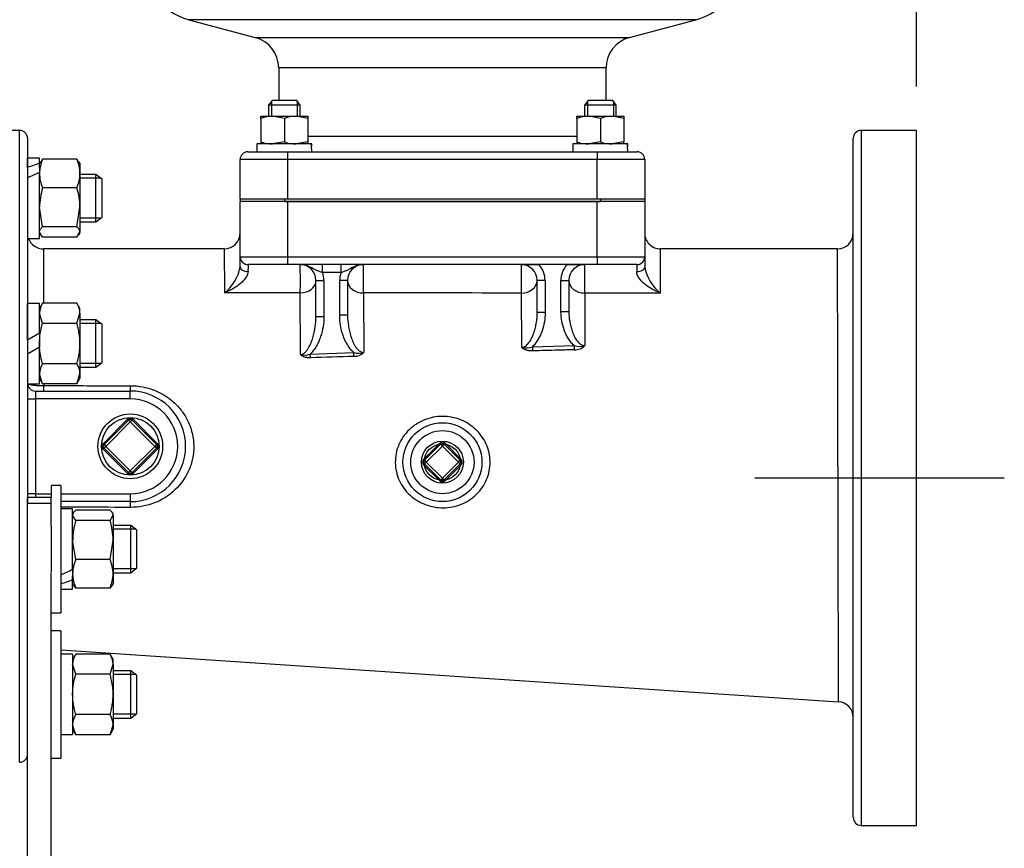
# Model space of a CAD drawing. Units: inches. Extents: x 0 to 17, y 0 to 11.
# Drawn here: x 6.5 to 7.9, y 6.5 to 7.7 of the extents above; entities that cross this region are included whole.
import ezdxf
from ezdxf.enums import TextEntityAlignment as Align
from ezdxf.lldxf.tags import DXFTag

# ---------------------------------------------------------------- set-up
doc = ezdxf.new("R2010")
doc.units = ezdxf.units.IN
doc.header["$MEASUREMENT"] = 0
for name, color, linetype in [('34265070_1', 7, 'Continuous'), ('38343020', 7, 'Continuous'), ('38642409_1', 7, 'Continuous'), ('38687053', 7, 'Continuous'), ('C0809_15991', 7, 'Continuous'), ('C1212_15991', 7, 'Continuous'), ('C1213_15991', 7, 'Continuous'), ('D08_15991', 7, 'Continuous'), ('D12_15991', 7, 'Continuous'), ('Default', 7, 'Continuous'), ('J08_15991', 7, 'Continuous'), ('J12_15991', 7, 'Continuous'), ('K12_15991', 7, 'Continuous'), ('P06_15079', 7, 'Continuous'), ('P12_15079', 7, 'Continuous')]:
    doc.layers.add(name, color=color, linetype=linetype)
doc.styles.add('SEACAD_Arial', font='arial.ttf')
tags = doc.linetypes.add('CENTER2', pattern=[1.125, 0.75, -0.125, 0.125, -0.125]).pattern_tags.tags
tags[10:11] = [DXFTag(74, 4), DXFTag(75, 0), DXFTag(340, '0'), DXFTag(46, 0.0), DXFTag(50, 0.0), DXFTag(44, 0.0), DXFTag(45, 0.0)]
tags[8:9] = [DXFTag(74, 4), DXFTag(75, 0), DXFTag(340, '0'), DXFTag(46, 0.0), DXFTag(50, 0.0), DXFTag(44, 0.0), DXFTag(45, 0.0)]
tags[6:7] = [DXFTag(74, 4), DXFTag(75, 0), DXFTag(340, '0'), DXFTag(46, 0.0), DXFTag(50, 0.0), DXFTag(44, 0.0), DXFTag(45, 0.0)]
tags[4:5] = [DXFTag(74, 4), DXFTag(75, 0), DXFTag(340, '0'), DXFTag(46, 0.0), DXFTag(50, 0.0), DXFTag(44, 0.0), DXFTag(45, 0.0)]
doc.dimstyles.new('Outline', dxfattribs={"dimtxt": 0.125, "dimasz": 0.25, "dimexe": 0.0625, "dimexo": 0.0625, "dimgap": 0.0625, "dimtad": 0, "dimtih": 1, "dimtoh": 1, "dimlfac": 11.111111, "dimzin": 4, "dimdsep": 46, "dimtxsty": 'SEACAD_Arial', "dimblk1": '_SE_FILLED', "dimblk2": '_SE_FILLED', "dimsah": 1, "dimcen": 0.0625, "dimadec": 0, "dimazin": 0, "dimtfac": 1, "dimtofl": 0, "dimtmove": 0, "dimatfit": 3, "dimfxl": 0, "dimtolj": 1, "dimtzin": 4, "dimarcsym": 0})

# ---------------------------------------------------------------- blocks, each defined once
blk = doc.blocks.new('SEANNOT_GROUP14')
at = {"layer": 'Default', "color": 7, "linetype": 'CENTER2'}
blk.add_line((7.523, 7.0258), (7.8783, 7.0258), dxfattribs=at)
blk = doc.blocks.new('SE')
at = {"layer": '34265070_1', "color": 7, "linetype": 'Continuous'}
for p, q in [((6.5214, 6.9978), (6.4877, 6.9978)), ((6.4877, 6.9894), (6.4877, 6.9978)), ((6.5214, 6.9894), (6.5214, 6.9978)), ((6.5214, 6.9894), (6.4877, 6.9894)), ((6.4877, 6.4656), (6.4877, 6.9894)), ((6.5214, 6.9586), (6.5214, 6.9894)), ((6.5214, 6.4656), (6.5214, 6.8903))]:
    blk.add_line(p, q, dxfattribs=at)
at = {"layer": '38343020', "color": 7, "linetype": 'Continuous'}
for p, q in [((7.4391, 7.6785), (6.7175, 7.6785)), ((6.7175, 7.6785), (6.8119, 7.6533)), ((7.3448, 7.6533), (7.4391, 7.6785)), ((6.8119, 7.6533), (7.3448, 7.6533)), ((7.3114, 7.6098), (6.8452, 7.6098)), ((6.8452, 7.6098), (6.8452, 7.5634)), ((7.3114, 7.5634), (7.3114, 7.6098)), ((6.8868, 7.5128), (7.2699, 7.5128)), ((6.8011, 7.4903), (6.8578, 7.4903)), ((6.8578, 7.4903), (7.2988, 7.4903)), ((6.8578, 7.4903), (6.8578, 7.4795)), ((7.2988, 7.4903), (7.3555, 7.4903)), ((7.2988, 7.4903), (7.2988, 7.4795)), ((6.7903, 7.4228), (6.7903, 7.4795)), ((6.8578, 7.4795), (6.7903, 7.4795)), ((6.8578, 7.4795), (6.8578, 7.4228)), ((7.2988, 7.4795), (6.8578, 7.4795)), ((7.2988, 7.4228), (7.2988, 7.4795)), ((7.3663, 7.4795), (7.2988, 7.4795)), ((7.3663, 7.4795), (7.3663, 7.4228)), ((6.8578, 7.4228), (6.8533, 7.4228)), ((7.2988, 7.4228), (6.8578, 7.4228)), ((7.3033, 7.4228), (7.2988, 7.4228))]:
    blk.add_line(p, q, dxfattribs=at)
for centre, radius, start, end in [((6.7408, 7.7655), 0.09, 180, 255), ((7.4158, 7.7655), 0.09, 285, 0), ((6.8002, 7.6098), 0.045, 0, 75), ((7.3564, 7.6098), 0.045, 105, 180), ((6.8011, 7.4795), 0.0108, 90, 180), ((7.3555, 7.4795), 0.0108, 0, 90)]:
    blk.add_arc(centre, radius, start, end, dxfattribs=at)
at = {"layer": '38642409_1', "color": 7, "linetype": 'Continuous'}
for p, q in [((6.4764, 7.5208), (6.4033, 7.5208)), ((6.4764, 6.6208), (6.4764, 7.5208)), ((7.6746, 7.5208), (7.6746, 6.5308)), ((7.7533, 7.5208), (7.6746, 7.5208)), ((7.7533, 6.5308), (7.7533, 7.5208)), ((6.4877, 7.5096), (6.4877, 6.9894)), ((7.6633, 6.5421), (7.6633, 7.5096)), ((6.7903, 7.3408), (6.7903, 7.4196)), ((6.8533, 7.4196), (6.8578, 7.4196)), ((6.8578, 7.4196), (7.2988, 7.4196)), ((6.8578, 7.4196), (6.8578, 7.3408)), ((7.2988, 7.4196), (7.3033, 7.4196)), ((7.2988, 7.3408), (7.2988, 7.4196)), ((7.3663, 7.4196), (7.3663, 7.3408)), ((6.7678, 7.3521), (6.5102, 7.3521)), ((6.7678, 7.3521), (6.768, 7.2894)), ((7.389, 7.2891), (7.3888, 7.3521)), ((7.6408, 7.3521), (7.3888, 7.3521)), ((6.7903, 7.3408), (6.8578, 7.3408)), ((6.7903, 7.3263), (6.7903, 7.3408)), ((6.8578, 7.3408), (7.2988, 7.3408)), ((6.8578, 7.3408), (6.8578, 7.3296)), ((7.2988, 7.3408), (7.3663, 7.3408)), ((7.2988, 7.3408), (7.2988, 7.3296)), ((7.3663, 7.3408), (7.3663, 7.3261)), ((6.8578, 7.3296), (6.8016, 7.3296)), ((7.2988, 7.3296), (6.8578, 7.3296)), ((6.9076, 7.3183), (6.9076, 7.3296)), ((6.934, 7.3183), (6.9076, 7.3183)), ((6.934, 7.3183), (6.934, 7.3296)), ((7.1908, 7.3296), (7.216, 7.3296)), ((7.2557, 7.3296), (7.2808, 7.3296)), ((7.3551, 7.3296), (7.2988, 7.3296)), ((6.8983, 7.2557), (6.8983, 7.3071)), ((6.8983, 7.3071), (6.9096, 7.3071)), ((6.9096, 7.3071), (6.9096, 7.2557)), ((6.9321, 7.2575), (6.9321, 7.3071)), ((6.9433, 7.3071), (6.9321, 7.3071)), ((6.9433, 7.3071), (6.9433, 7.2575)), ((7.2133, 7.2616), (7.2133, 7.3071)), ((7.2246, 7.3071), (7.2133, 7.3071)), ((7.2246, 7.3071), (7.2246, 7.2616)), ((7.2471, 7.2631), (7.2471, 7.3071)), ((7.2471, 7.3071), (7.2583, 7.3071)), ((7.2583, 7.3071), (7.2583, 7.2631)), ((6.876, 7.2893), (6.768, 7.2894)), ((6.8762, 7.2015), (6.876, 7.2893)), ((6.966, 7.2893), (6.9662, 7.2047)), ((7.1912, 7.2118), (7.191, 7.2892)), ((7.281, 7.2891), (7.2812, 7.2144)), ((7.2471, 7.2631), (7.2583, 7.2631)), ((6.8983, 7.2557), (6.9096, 7.2557)), ((6.9433, 7.2575), (6.9321, 7.2575)), ((7.2246, 7.2616), (7.2133, 7.2616)), ((7.2065, 7.2127), (7.2658, 7.2144)), ((7.2065, 7.2127), (7.2067, 7.2067)), ((7.2658, 7.2144), (7.266, 7.2084)), ((6.8901, 7.2023), (6.9522, 7.2045)), ((6.8903, 7.1969), (6.8901, 7.2023)), ((6.9524, 7.199), (6.9522, 7.2045)), ((6.4989, 7.1496), (6.6339, 7.1496)), ((6.4989, 7.1496), (6.4989, 7.1383)), ((6.6339, 7.1383), (6.6339, 7.1496)), ((6.4877, 7.1383), (6.4989, 7.1383)), ((6.6339, 7.1383), (6.4989, 7.1383)), ((6.4989, 7.1383), (6.4989, 7.0033)), ((6.4989, 7.0033), (6.4877, 7.0033)), ((6.4989, 7.0033), (6.5214, 7.0033)), ((6.4989, 7.0033), (6.4989, 6.9978)), ((6.5349, 7.0033), (6.6339, 7.0033)), ((6.6339, 7.0033), (6.6339, 6.9921)), ((6.6339, 6.9921), (6.5349, 6.9921)), ((6.5349, 6.7808), (7.6423, 6.707)), ((7.6746, 6.5308), (7.7533, 6.5308))]:
    blk.add_line(p, q, dxfattribs=at)
for radius in [0.0562, 0.045]:
    blk.add_circle((7.0783, 7.0483), radius, dxfattribs=at)
for centre, radius, start, end in [((6.4764, 7.5096), 0.0112, 0, 90), ((7.6746, 7.5096), 0.0113, 90, 180), ((6.7678, 7.3746), 0.0225, 270.3188, 359.9987), ((7.3888, 7.3746), 0.0225, 180.0089, 270.4054), ((7.6408, 7.3746), 0.0225, 270.4954, 359.6221), ((6.5102, 7.3746), 0.0225, 199.6363, 270.445), ((6.8016, 7.3408), 0.0112, 180, 270), ((7.3551, 7.3408), 0.0112, 270, 0), ((6.7296, 7.3378), 0.0618, 308.3733, 349.2813), ((7.0925, 7.3215), 0.291, 178.4177, 180.3229), ((6.8758, 7.3071), 0.0225, 0, 90), ((6.8758, 7.3071), 0.0337, 0, 19.4712), ((6.9658, 7.3071), 0.0338, 160.5288, 180), ((6.9658, 7.3071), 0.0225, 90, 180), ((7.1908, 7.3071), 0.0225, 0, 90), ((7.1908, 7.3071), 0.0337, 0, 41.8103), ((7.2808, 7.3071), 0.0338, 138.1897, 180), ((7.2808, 7.3071), 0.0225, 90, 180), ((7.6607, 7.3215), 0.3057, 178.4767, 180.3125), ((7.428, 7.3384), 0.0629, 191.2588, 231.6267), ((7.1975, 7.2366), 0.0256, 255.7726, 290.6685), ((7.2735, 7.239), 0.0258, 252.6403, 287.3321), ((7.2668, 7.2285), 0.0201, 267.6781, 315.6101), ((6.8819, 7.2236), 0.0228, 255.4126, 290.9642), ((8.3928, -36.4979), 43.7206, 91.88801, 91.96945), ((6.9589, 7.2265), 0.023, 253.0725, 288.4022), ((6.9531, 7.2169), 0.0179, 267.8576, 316.9441), ((6.4989, 7.1608), 0.0112, 184.1727, 270), ((6.6339, 7.0708), 0.0788, 270, 90), ((6.6339, 7.0708), 0.0675, 270, 90), ((7.6408, 6.6845), 0.0225, 0.2653, 86.6594), ((6.4764, 6.6321), 0.0113, 270, 0), ((7.6746, 6.5421), 0.0112, 180, 270)]:
    blk.add_arc(centre, radius, start, end, dxfattribs=at)
for centre, major_axis, ratio, start_param, end_param in [((6.8016, 7.3263), (-0.0112, 0), 0.569952, 0, 1.561343), ((6.8758, 7.3071), (0, -0.0225), 0.011455, 0.662076, 3.141593), ((6.9658, 7.3071), (0, 0.0225), 0.011395, 3.800465, 6.283185), ((7.1908, 7.3071), (0, -0.0225), 0.01125, 0.651062, 3.141593), ((7.2808, 7.3071), (0, 0.0225), 0.011194, 3.789608, 6.283185), ((7.3551, 7.3261), (0.0112, 0), 0.564689, 4.703188, 6.283185), ((6.8758, 7.3071), (-0.0225, 0), 0.788737, 1.577838, 3.141593), ((6.9658, 7.3071), (-0.0225, 0), 0.790702, 0, 1.577773), ((7.1908, 7.3071), (-0.0225, 0), 0.795459, 1.577614, 3.141593), ((7.2808, 7.3071), (-0.0225, 0), 0.797302, 0, 1.577553), ((6.5105, 7.1608), (0, 0.0113), 0.024023, 3.141593, 4.390896), ((6.6339, 7.1608), (0, 0.0112), 0.023773, 3.141593, 4.380995), ((6.6339, 6.9808), (0, 0.0113), 0.04412, 4.989833, 6.283185)]:
    blk.add_ellipse(centre, major_axis=major_axis, ratio=ratio, start_param=start_param, end_param=end_param, dxfattribs=at)
for points, knots in [([(6.5102, 7.3521), (6.5102, 7.3521), (6.5102, 7.3521), (6.5102, 7.3519), (6.5102, 7.3502), (6.5102, 7.344), (6.5102, 7.3393), (6.5103, 7.3274), (6.5103, 7.3201), (6.5103, 7.307), (6.5103, 7.3023), (6.5104, 7.2924), (6.5104, 7.2872), (6.5104, 7.2795), (6.5104, 7.2773), (6.5104, 7.2751)], [0.7793435, 0.7793435, 0.7793435, 0.7793435, 0.78125, 0.78125, 0.8125, 0.8125, 0.84375, 0.84375, 0.875, 0.875, 0.890625, 0.890625, 0.90625, 0.90625, 0.9123127, 0.9123127, 0.9123127, 0.9123127]), ([(7.6423, 6.707), (7.6423, 6.707), (7.6423, 6.707), (7.6423, 6.7071), (7.6423, 6.7092), (7.6423, 6.7176), (7.6423, 6.7238), (7.6422, 6.736), (7.6422, 6.7405), (7.6422, 6.7505), (7.6422, 6.756), (7.6422, 6.7738), (7.6421, 6.7871), (7.6421, 6.817), (7.642, 6.8336), (7.6419, 6.8687), (7.6419, 6.8873), (7.6418, 6.9167), (7.6418, 6.9267), (7.6418, 6.947), (7.6417, 6.9572), (7.6417, 6.9778), (7.6417, 6.9882), (7.6416, 7.0092), (7.6416, 7.0198), (7.6415, 7.0517), (7.6415, 7.0726), (7.6414, 7.1035), (7.6414, 7.1137), (7.6413, 7.134), (7.6413, 7.144), (7.6412, 7.1732), (7.6412, 7.1917), (7.6411, 7.218), (7.6411, 7.2266), (7.6411, 7.243), (7.6411, 7.2507), (7.641, 7.273), (7.641, 7.2863), (7.6409, 7.3099), (7.6409, 7.3198), (7.6409, 7.3318), (7.6409, 7.3353), (7.6408, 7.3414), (7.6408, 7.344), (7.6408, 7.35), (7.6408, 7.352), (7.6408, 7.3521)], [0.2489603, 0.2489603, 0.2489603, 0.2489603, 0.25, 0.25, 0.28125, 0.28125, 0.3125, 0.3125, 0.328125, 0.328125, 0.34375, 0.34375, 0.375, 0.375, 0.40625, 0.40625, 0.4375, 0.4375, 0.453125, 0.453125, 0.46875, 0.46875, 0.484375, 0.484375, 0.5, 0.5, 0.53125, 0.53125, 0.546875, 0.546875, 0.5625, 0.5625, 0.59375, 0.59375, 0.609375, 0.609375, 0.625, 0.625, 0.65625, 0.65625, 0.6875, 0.6875, 0.703125, 0.703125, 0.71875, 0.71875, 0.7490078, 0.7490078, 0.7490078, 0.7490078]), ([(6.8015, 7.3199), (6.8015, 7.319), (6.8013, 7.3182), (6.8009, 7.3164), (6.8006, 7.3155), (6.7995, 7.3127), (6.7984, 7.311), (6.7965, 7.3085), (6.7959, 7.3078), (6.7945, 7.3062), (6.7938, 7.3055), (6.7915, 7.3033), (6.79, 7.302), (6.7868, 7.2995), (6.7852, 7.2984), (6.7818, 7.2962), (6.7801, 7.2952), (6.7767, 7.2933), (6.775, 7.2924), (6.7723, 7.2912), (6.7715, 7.2908), (6.7697, 7.2901), (6.7689, 7.2897), (6.768, 7.2894)], [0, 0, 0, 0, 0.0625, 0.0625, 0.125, 0.125, 0.25, 0.25, 0.3125, 0.3125, 0.375, 0.375, 0.5, 0.5, 0.625, 0.625, 0.75, 0.75, 0.875, 0.875, 0.9375, 0.9375, 1, 1, 1, 1]), ([(6.9076, 7.3183), (6.9062, 7.3187), (6.9048, 7.3192), (6.9021, 7.3203), (6.9008, 7.3208), (6.8982, 7.3221), (6.897, 7.3227), (6.8945, 7.324), (6.8933, 7.3247), (6.8896, 7.3265), (6.887, 7.3276), (6.883, 7.3288), (6.8816, 7.3291), (6.8794, 7.3294), (6.8787, 7.3295), (6.8776, 7.3295), (6.8771, 7.3296), (6.8765, 7.3296), (6.8762, 7.3296), (6.876, 7.3296), (6.8758, 7.3296)], [0, 0, 0, 0, 0.125, 0.125, 0.25, 0.25, 0.375, 0.375, 0.5, 0.5, 0.75, 0.75, 0.875, 0.875, 0.9375, 0.9375, 0.96875, 0.984375, 0.984375, 1, 1, 1, 1]), ([(6.9658, 7.3296), (6.9656, 7.3296), (6.9655, 7.3296), (6.9651, 7.3296), (6.9646, 7.3296), (6.964, 7.3295), (6.9629, 7.3295), (6.9622, 7.3294), (6.9601, 7.3291), (6.9587, 7.3288), (6.9546, 7.3276), (6.9521, 7.3265), (6.9483, 7.3247), (6.9471, 7.324), (6.9446, 7.3227), (6.9434, 7.3221), (6.9409, 7.3208), (6.9396, 7.3203), (6.9368, 7.3192), (6.9354, 7.3187), (6.934, 7.3183)], [0, 0, 0, 0, 0.015625, 0.015625, 0.03125, 0.0625, 0.0625, 0.125, 0.125, 0.25, 0.25, 0.5, 0.5, 0.625, 0.625, 0.75, 0.75, 0.875, 0.875, 1, 1, 1, 1]), ([(7.389, 7.2891), (7.3881, 7.2894), (7.3872, 7.2898), (7.3854, 7.2905), (7.3846, 7.2909), (7.3819, 7.2921), (7.3802, 7.293), (7.3767, 7.2948), (7.375, 7.2958), (7.3716, 7.298), (7.3699, 7.2991), (7.3667, 7.3016), (7.3651, 7.3029), (7.3628, 7.3051), (7.3621, 7.3059), (7.3607, 7.3074), (7.36, 7.3082), (7.3588, 7.3099), (7.3582, 7.3107), (7.3571, 7.3125), (7.3566, 7.3134), (7.3558, 7.3152), (7.3555, 7.3162), (7.3551, 7.318), (7.355, 7.3189), (7.355, 7.3198)], [0, 0, 0, 0, 0.0625, 0.0625, 0.125, 0.125, 0.25, 0.25, 0.375, 0.375, 0.5, 0.5, 0.625, 0.625, 0.6875, 0.6875, 0.75, 0.75, 0.8125, 0.8125, 0.875, 0.875, 0.9375, 0.9375, 1, 1, 1, 1]), ([(7.2658, 7.2144), (7.2641, 7.2159), (7.2625, 7.2175), (7.2597, 7.221), (7.2585, 7.2228), (7.2561, 7.2266), (7.2551, 7.2286), (7.2532, 7.2327), (7.2523, 7.2347), (7.2501, 7.241), (7.249, 7.2453), (7.2478, 7.2519), (7.2476, 7.2542), (7.2472, 7.2586), (7.2471, 7.2609), (7.2471, 7.2631)], [0, 0, 0, 0, 0.125, 0.125, 0.25, 0.25, 0.375, 0.375, 0.5, 0.5, 0.75, 0.75, 0.875, 0.875, 1, 1, 1, 1]), ([(7.2583, 7.2631), (7.2583, 7.2583), (7.2587, 7.2536), (7.2599, 7.2465), (7.2604, 7.2441), (7.2615, 7.2395), (7.2622, 7.2372), (7.2638, 7.2327), (7.2647, 7.2304), (7.2662, 7.2272), (7.2668, 7.2261), (7.268, 7.224), (7.2686, 7.223), (7.27, 7.221), (7.2708, 7.2201), (7.2725, 7.2183), (7.2733, 7.2175), (7.2753, 7.216), (7.2764, 7.2154), (7.2781, 7.2148), (7.2787, 7.2146), (7.2799, 7.2144), (7.2805, 7.2144), (7.2812, 7.2144)], [0, 0, 0, 0, 0.25, 0.25, 0.375, 0.375, 0.5, 0.5, 0.625, 0.625, 0.6875, 0.6875, 0.75, 0.75, 0.8125, 0.8125, 0.875, 0.875, 0.9375, 0.9375, 0.96875, 0.96875, 1, 1, 1, 1]), ([(6.8762, 7.2015), (6.8769, 7.2015), (6.8775, 7.2016), (6.8788, 7.202), (6.8794, 7.2023), (6.8811, 7.2032), (6.8822, 7.204), (6.8841, 7.2059), (6.8849, 7.2069), (6.8865, 7.2089), (6.8872, 7.21), (6.8891, 7.2134), (6.8903, 7.2157), (6.8922, 7.2205), (6.8931, 7.2229), (6.8946, 7.2278), (6.8952, 7.2303), (6.8963, 7.2353), (6.8968, 7.2379), (6.8979, 7.2455), (6.8983, 7.2506), (6.8983, 7.2557)], [0, 0, 0, 0, 0.03125, 0.03125, 0.0625, 0.0625, 0.125, 0.125, 0.1875, 0.1875, 0.25, 0.25, 0.375, 0.375, 0.5, 0.5, 0.625, 0.625, 0.75, 0.75, 1, 1, 1, 1]), ([(6.9096, 7.2557), (6.9096, 7.2509), (6.9092, 7.246), (6.9076, 7.2365), (6.9065, 7.2318), (6.9041, 7.2249), (6.9033, 7.2226), (6.9013, 7.2181), (6.9002, 7.216), (6.8984, 7.2128), (6.8978, 7.2117), (6.8965, 7.2097), (6.8957, 7.2087), (6.8935, 7.2058), (6.8919, 7.2039), (6.8901, 7.2023)], [0, 0, 0, 0, 0.25, 0.25, 0.5, 0.5, 0.625, 0.625, 0.75, 0.75, 0.8125, 0.8125, 0.875, 0.875, 1, 1, 1, 1]), ([(6.9522, 7.2045), (6.9503, 7.2061), (6.9487, 7.2078), (6.9456, 7.2116), (6.9443, 7.2136), (6.9418, 7.2178), (6.9406, 7.2199), (6.9386, 7.2244), (6.9377, 7.2266), (6.9361, 7.2312), (6.9354, 7.2335), (6.9342, 7.2382), (6.9337, 7.2405), (6.9325, 7.2478), (6.9321, 7.2526), (6.9321, 7.2575)], [0, 0, 0, 0, 0.125, 0.125, 0.25, 0.25, 0.375, 0.375, 0.5, 0.5, 0.625, 0.625, 0.75, 0.75, 1, 1, 1, 1]), ([(6.9433, 7.2575), (6.9433, 7.2524), (6.9437, 7.2473), (6.9449, 7.2398), (6.9454, 7.2373), (6.9465, 7.2323), (6.9472, 7.2298), (6.9487, 7.225), (6.9496, 7.2226), (6.9511, 7.2191), (6.9517, 7.2179), (6.9528, 7.2157), (6.9535, 7.2145), (6.9548, 7.2123), (6.9556, 7.2113), (6.9572, 7.2093), (6.9581, 7.2083), (6.9596, 7.2071), (6.9601, 7.2067), (6.9612, 7.206), (6.9618, 7.2056), (6.963, 7.2051), (6.9636, 7.2049), (6.9649, 7.2047), (6.9655, 7.2046), (6.9662, 7.2047)], [0, 0, 0, 0, 0.25, 0.25, 0.375, 0.375, 0.5, 0.5, 0.625, 0.625, 0.6875, 0.6875, 0.75, 0.75, 0.8125, 0.8125, 0.875, 0.875, 0.90625, 0.90625, 0.9375, 0.9375, 0.96875, 0.96875, 1, 1, 1, 1]), ([(7.1912, 7.2118), (7.1924, 7.2118), (7.1936, 7.2122), (7.1959, 7.2132), (7.1969, 7.2139), (7.1988, 7.2154), (7.1996, 7.2163), (7.2012, 7.2182), (7.2019, 7.2191), (7.2033, 7.2212), (7.2039, 7.2222), (7.2051, 7.2243), (7.2056, 7.2254), (7.2071, 7.2287), (7.208, 7.2309), (7.2095, 7.2355), (7.2102, 7.2378), (7.2113, 7.2425), (7.2118, 7.2449), (7.2129, 7.252), (7.2133, 7.2567), (7.2133, 7.2616)], [0, 0, 0, 0, 0.0625, 0.0625, 0.125, 0.125, 0.1875, 0.1875, 0.25, 0.25, 0.3125, 0.3125, 0.375, 0.375, 0.5, 0.5, 0.625, 0.625, 0.75, 0.75, 1, 1, 1, 1]), ([(7.2246, 7.2616), (7.2246, 7.2571), (7.2242, 7.2527), (7.2227, 7.2439), (7.2217, 7.2396), (7.2195, 7.2333), (7.2187, 7.2312), (7.2168, 7.2271), (7.2158, 7.2252), (7.2136, 7.2213), (7.2124, 7.2194), (7.2096, 7.2159), (7.2081, 7.2142), (7.2065, 7.2127)], [0, 0, 0, 0, 0.25, 0.25, 0.5, 0.5, 0.625, 0.625, 0.75, 0.75, 0.875, 0.875, 1, 1, 1, 1]), ([(7.2067, 7.2067), (7.2052, 7.2067), (7.2038, 7.2067), (7.2016, 7.207), (7.2009, 7.2071), (7.1995, 7.2074), (7.1988, 7.2075), (7.1968, 7.2081), (7.1955, 7.2087), (7.1937, 7.2097), (7.1931, 7.21), (7.1923, 7.2107), (7.1921, 7.2109), (7.1916, 7.2113), (7.1914, 7.2116), (7.1912, 7.2118)], [0, 0, 0, 0, 0.25, 0.25, 0.375, 0.375, 0.5, 0.5, 0.75, 0.75, 0.875, 0.875, 0.9375, 0.9375, 1, 1, 1, 1]), ([(7.266, 7.2084), (7.2585, 7.2082), (7.251, 7.208), (7.2435, 7.2077), (7.2312, 7.2074), (7.2189, 7.2071), (7.2067, 7.2067)], [0, 0, 0, 0, 0.379328, 0.379328, 0.379328, 1, 1, 1, 1]), ([(6.8903, 7.1969), (6.889, 7.1968), (6.8877, 7.1969), (6.8858, 7.1971), (6.8851, 7.1972), (6.8838, 7.1974), (6.8832, 7.1976), (6.8814, 7.1981), (6.8802, 7.1986), (6.8785, 7.1995), (6.878, 7.1999), (6.8773, 7.2004), (6.8771, 7.2006), (6.8766, 7.201), (6.8764, 7.2013), (6.8762, 7.2015)], [0, 0, 0, 0, 0.25, 0.25, 0.375, 0.375, 0.5, 0.5, 0.75, 0.75, 0.875, 0.875, 0.9375, 0.9375, 1, 1, 1, 1]), ([(6.4877, 7.1608), (6.4877, 7.1606), (6.4878, 7.1604), (6.4883, 7.16), (6.4885, 7.1599), (6.4889, 7.1597), (6.4891, 7.1596), (6.49, 7.1593), (6.4907, 7.1591), (6.4924, 7.1587), (6.4933, 7.1585), (6.4955, 7.1582), (6.4966, 7.158), (6.4985, 7.1578), (6.4992, 7.1577), (6.5005, 7.1576), (6.5019, 7.1575), (6.5033, 7.1575), (6.5047, 7.1574), (6.5055, 7.1574), (6.5077, 7.1573), (6.5092, 7.1573), (6.5107, 7.1573)], [0, 0, 0, 0, 0.125, 0.125, 0.1875, 0.1875, 0.25, 0.25, 0.375, 0.375, 0.5, 0.5, 0.625, 0.625, 0.6875, 0.6875, 0.75, 0.8125, 0.8125, 0.875, 0.875, 1, 1, 1, 1]), ([(6.5107, 7.1573), (6.5182, 7.1573), (6.5257, 7.1573), (6.5332, 7.1573), (6.5632, 7.1572), (6.5932, 7.1572), (6.6232, 7.1572), (6.6268, 7.1572), (6.6305, 7.1572), (6.6342, 7.1572)], [0, 0, 0, 0, 0.182148, 0.182148, 0.182148, 0.910738, 0.910738, 0.910738, 1, 1, 1, 1]), ([(6.6342, 7.1572), (6.6401, 7.1572), (6.6459, 7.1566), (6.6572, 7.1545), (6.6628, 7.1528), (6.6736, 7.1486), (6.6787, 7.146), (6.6884, 7.1399), (6.693, 7.1363), (6.7013, 7.1285), (6.705, 7.1242), (6.7117, 7.1149), (6.7146, 7.1099), (6.7216, 7.0942), (6.7242, 7.0825), (6.7243, 7.0652), (6.7238, 7.0593), (6.7214, 7.0478), (6.7197, 7.0423), (6.7127, 7.0263), (6.7059, 7.0167), (6.6933, 7.0047), (6.6888, 7.0012), (6.6791, 6.9951), (6.6739, 6.9924), (6.6578, 6.9861), (6.6462, 6.9839), (6.6344, 6.9839)], [0, 0, 0, 0, 0.0625, 0.0625, 0.125, 0.125, 0.1875, 0.1875, 0.25, 0.25, 0.3125, 0.3125, 0.375, 0.375, 0.5, 0.5, 0.5625, 0.5625, 0.625, 0.625, 0.75, 0.75, 0.8125, 0.8125, 0.875, 0.875, 1, 1, 1, 1]), ([(7.0784, 7.1134), (7.0828, 7.1134), (7.0871, 7.113), (7.0956, 7.1115), (7.0998, 7.1103), (7.1079, 7.1071), (7.1117, 7.1052), (7.119, 7.1006), (7.1225, 7.0979), (7.1288, 7.092), (7.1316, 7.0888), (7.1367, 7.0818), (7.1389, 7.078), (7.1442, 7.0662), (7.1461, 7.0575), (7.1462, 7.0445), (7.1458, 7.0401), (7.1441, 7.0315), (7.1428, 7.0274), (7.1394, 7.0194), (7.1373, 7.0156), (7.1324, 7.0085), (7.1296, 7.0052), (7.1233, 6.9992), (7.1199, 6.9965), (7.1127, 6.9918), (7.1088, 6.9898), (7.1008, 6.9866), (7.0966, 6.9854), (7.0881, 6.9837), (7.0837, 6.9833), (7.0707, 6.9832), (7.0619, 6.9848), (7.0458, 6.991), (7.0382, 6.9957), (7.0287, 7.0045), (7.0258, 7.0078), (7.0207, 7.0148), (7.0186, 7.0186), (7.015, 7.0265), (7.0136, 7.0307), (7.0118, 7.0391), (7.0112, 7.0434), (7.0112, 7.0522), (7.0116, 7.0565), (7.0133, 7.065), (7.0146, 7.0692), (7.018, 7.0773), (7.0201, 7.081), (7.025, 7.0882), (7.0279, 7.0915), (7.0373, 7.1005), (7.0448, 7.1053), (7.0568, 7.1101), (7.0611, 7.1113), (7.0696, 7.113), (7.074, 7.1134), (7.0784, 7.1134)], [0, 0, 0, 0, 0.03125, 0.03125, 0.0625, 0.0625, 0.09375, 0.09375, 0.125, 0.125, 0.15625, 0.15625, 0.1875, 0.1875, 0.25, 0.25, 0.28125, 0.28125, 0.3125, 0.3125, 0.34375, 0.34375, 0.375, 0.375, 0.40625, 0.40625, 0.4375, 0.4375, 0.46875, 0.46875, 0.5, 0.5, 0.5625, 0.5625, 0.625, 0.625, 0.65625, 0.65625, 0.6875, 0.6875, 0.71875, 0.71875, 0.75, 0.75, 0.78125, 0.78125, 0.8125, 0.8125, 0.84375, 0.84375, 0.875, 0.875, 0.9375, 0.9375, 0.96875, 0.96875, 1, 1, 1, 1]), ([(6.6344, 6.9839), (6.6269, 6.9839), (6.6194, 6.9839), (6.6119, 6.9839), (6.5863, 6.984), (6.5606, 6.984), (6.5349, 6.9841)], [0, 0, 0, 0, 0.1823643, 0.1823643, 0.1823643, 0.8074206, 0.8074206, 0.8074206, 0.8074206])]:
    blk.add_open_spline(points, degree=3, knots=knots, dxfattribs=at)
for points in [[(7.191, 7.2892), (7.116, 7.2892), (7.041, 7.2893), (6.966, 7.2893)], [(7.389, 7.2891), (7.353, 7.2891), (7.317, 7.2891), (7.281, 7.2891)], [(6.5107, 7.1593), (6.5107, 7.1587), (6.5107, 7.158), (6.5107, 7.1573)]]:
    blk.add_open_spline(points, degree=3, dxfattribs=at)
at = {"layer": '38687053', "color": 7, "linetype": 'Continuous'}
for p, q in [((6.8533, 7.4228), (6.7903, 7.4228)), ((6.7903, 7.4228), (6.7903, 7.4196)), ((6.8533, 7.4196), (6.7903, 7.4196)), ((7.3033, 7.4228), (6.8533, 7.4228)), ((6.8533, 7.4228), (6.8533, 7.4196)), ((7.3033, 7.4196), (6.8533, 7.4196)), ((7.3663, 7.4228), (7.3033, 7.4228)), ((7.3033, 7.4228), (7.3033, 7.4196)), ((7.3663, 7.4196), (7.3033, 7.4196)), ((7.3663, 7.4228), (7.3663, 7.4196))]:
    blk.add_line(p, q, dxfattribs=at)
at = {"layer": 'C0809_15991', "color": 7, "linetype": 'Continuous'}
for p, q in [((6.8358, 7.5634), (6.8308, 7.557)), ((6.8758, 7.557), (6.8308, 7.557)), ((6.8308, 7.557), (6.8308, 7.5409)), ((6.8349, 7.5624), (6.8349, 7.5409)), ((6.8709, 7.5634), (6.8358, 7.5634)), ((6.8758, 7.557), (6.8709, 7.5634)), ((6.8717, 7.5624), (6.8717, 7.5409)), ((6.8758, 7.5409), (6.8758, 7.557)), ((7.2858, 7.5634), (7.2808, 7.557)), ((7.3258, 7.557), (7.2808, 7.557)), ((7.2808, 7.557), (7.2808, 7.5409)), ((7.2849, 7.5624), (7.2849, 7.5409)), ((7.3209, 7.5634), (7.2858, 7.5634)), ((7.3258, 7.557), (7.3209, 7.5634)), ((7.3217, 7.5624), (7.3217, 7.5409)), ((7.3258, 7.5409), (7.3258, 7.557))]:
    blk.add_line(p, q, dxfattribs=at)
at = {"layer": 'C1212_15991', "color": 7, "linetype": 'Continuous'}
for p, q in [((6.585, 7.458), (6.5623, 7.458)), ((6.592, 7.4526), (6.5623, 7.4526)), ((6.585, 7.3905), (6.585, 7.458)), ((6.5938, 7.4512), (6.585, 7.458)), ((6.5938, 7.3972), (6.5938, 7.4512)), ((6.592, 7.3958), (6.5623, 7.3958)), ((6.5623, 7.3905), (6.585, 7.3905)), ((6.585, 7.3905), (6.5938, 7.3972)), ((6.585, 7.251), (6.5623, 7.251)), ((6.585, 7.1835), (6.585, 7.251)), ((6.5938, 7.2442), (6.585, 7.251)), ((6.592, 7.2456), (6.5623, 7.2456)), ((6.5938, 7.1902), (6.5938, 7.2442)), ((6.592, 7.1888), (6.5623, 7.1888)), ((6.5623, 7.1835), (6.585, 7.1835)), ((6.585, 7.1835), (6.5938, 7.1902))]:
    blk.add_line(p, q, dxfattribs=at)
at = {"layer": 'C1213_15991', "color": 7, "linetype": 'Continuous'}
for p, q in [((6.6345, 6.9582), (6.6095, 6.9582)), ((6.6345, 6.8907), (6.6345, 6.9582)), ((6.6433, 6.9515), (6.6345, 6.9582)), ((6.6414, 6.9528), (6.6095, 6.9528)), ((6.6433, 6.8975), (6.6433, 6.9515)), ((6.6345, 6.8907), (6.6433, 6.8975)), ((6.6414, 6.8961), (6.6095, 6.8961)), ((6.6095, 6.8907), (6.6345, 6.8907)), ((6.6345, 6.7512), (6.6095, 6.7512)), ((6.6414, 6.7458), (6.6095, 6.7458)), ((6.6345, 6.6837), (6.6345, 6.7512)), ((6.6433, 6.7444), (6.6345, 6.7512)), ((6.6433, 6.6904), (6.6433, 6.7444)), ((6.6414, 6.6891), (6.6095, 6.6891)), ((6.6345, 6.6837), (6.6433, 6.6904)), ((6.6095, 6.6837), (6.6345, 6.6837))]:
    blk.add_line(p, q, dxfattribs=at)
at = {"layer": 'D08_15991', "color": 7, "linetype": 'Continuous'}
for p, q in [((6.8199, 7.5409), (6.8366, 7.5409)), ((6.8199, 7.538), (6.8199, 7.5409)), ((6.8199, 7.538), (6.8199, 7.5046)), ((6.8366, 7.5409), (6.87, 7.5409)), ((6.8533, 7.538), (6.8366, 7.5409)), ((6.8533, 7.538), (6.8533, 7.5046)), ((6.87, 7.5409), (6.8868, 7.5409)), ((6.8868, 7.538), (6.87, 7.5409)), ((6.8868, 7.5409), (6.8868, 7.538)), ((6.8868, 7.538), (6.8868, 7.5046)), ((7.2699, 7.5409), (7.2866, 7.5409)), ((7.2699, 7.538), (7.2699, 7.5409)), ((7.2699, 7.538), (7.2699, 7.5046)), ((7.2866, 7.5409), (7.32, 7.5409)), ((7.3033, 7.538), (7.2866, 7.5409)), ((7.3033, 7.538), (7.3033, 7.5046)), ((7.32, 7.5409), (7.3368, 7.5409)), ((7.3368, 7.538), (7.32, 7.5409)), ((7.3368, 7.5409), (7.3368, 7.538)), ((7.3368, 7.538), (7.3368, 7.5046)), ((6.8199, 7.5046), (6.8199, 7.5016)), ((6.8533, 7.5046), (6.8366, 7.5016)), ((6.8868, 7.5046), (6.87, 7.5016)), ((6.8868, 7.5016), (6.8868, 7.5046)), ((7.2699, 7.5046), (7.2699, 7.5016)), ((7.3033, 7.5046), (7.2866, 7.5016)), ((7.3368, 7.5046), (7.32, 7.5016)), ((7.3368, 7.5016), (7.3368, 7.5046))]:
    blk.add_line(p, q, dxfattribs=at)
for centre, start, end in [((6.8372, 7.4894), 90.6528, 109.6034), ((6.8706, 7.4894), 90.6528, 109.6034), ((7.2872, 7.4894), 90.6528, 109.6034), ((7.3206, 7.4894), 90.6528, 109.6034), ((6.8372, 7.5531), 250.3966, 269.3472), ((6.8706, 7.5531), 250.3966, 269.3472), ((7.2872, 7.5531), 250.3966, 269.3472), ((7.3206, 7.5531), 250.3966, 269.3472)]:
    blk.add_arc(centre, 0.0516, start, end, dxfattribs=at)
at = {"layer": 'D12_15991', "color": 7, "linetype": 'Continuous'}
for p, q in [((6.5059, 7.4762), (6.5046, 7.474)), ((6.5091, 7.4798), (6.5067, 7.4758)), ((6.5579, 7.4798), (6.5091, 7.4798)), ((6.5579, 7.4798), (6.5602, 7.4758)), ((6.5623, 7.474), (6.561, 7.4762)), ((6.5623, 7.474), (6.5623, 7.4594)), ((6.5046, 7.4682), (6.5046, 7.4611)), ((6.5623, 7.4594), (6.5623, 7.4113)), ((6.5579, 7.4391), (6.5091, 7.4391)), ((6.5091, 7.3836), (6.5046, 7.4113)), ((6.5579, 7.3836), (6.5623, 7.4113)), ((6.5623, 7.4113), (6.5623, 7.3761)), ((6.5091, 7.3687), (6.5046, 7.3761)), ((6.5046, 7.3744), (6.5059, 7.3722)), ((6.5579, 7.3836), (6.5091, 7.3836)), ((6.5579, 7.3687), (6.5623, 7.3761)), ((6.561, 7.3722), (6.5623, 7.3744)), ((6.5623, 7.3744), (6.5623, 7.3761)), ((6.5579, 7.3687), (6.5091, 7.3687)), ((6.5091, 7.2747), (6.5046, 7.267)), ((6.5579, 7.2747), (6.5091, 7.2747)), ((6.5623, 7.267), (6.5579, 7.2747)), ((6.5623, 7.2603), (6.5623, 7.267)), ((6.5091, 7.246), (6.5046, 7.2603)), ((6.5579, 7.246), (6.5623, 7.2603)), ((6.5623, 7.2603), (6.5623, 7.2172)), ((6.5579, 7.246), (6.5091, 7.246)), ((6.5046, 7.2319), (6.5046, 7.2172)), ((6.5046, 7.2172), (6.5046, 7.2123)), ((6.5623, 7.2172), (6.5623, 7.1741)), ((6.5579, 7.1885), (6.5091, 7.1885)), ((6.5091, 7.1597), (6.5046, 7.1741)), ((6.5046, 7.1674), (6.5091, 7.1597)), ((6.5579, 7.1597), (6.5623, 7.1741)), ((6.5579, 7.1597), (6.5623, 7.1674)), ((6.5623, 7.1741), (6.5623, 7.1674)), ((6.5579, 7.1597), (6.5091, 7.1597)), ((6.5531, 6.9764), (6.5518, 6.9742)), ((6.5563, 6.9651), (6.5518, 6.9726)), ((6.6051, 6.98), (6.5563, 6.98)), ((6.6051, 6.9651), (6.6095, 6.9726)), ((6.6095, 6.9742), (6.6083, 6.9764)), ((6.6095, 6.9726), (6.6095, 6.9742)), ((6.6095, 6.9726), (6.6095, 6.9373)), ((6.6051, 6.9651), (6.5563, 6.9651)), ((6.5563, 6.9096), (6.5518, 6.9373)), ((6.6051, 6.9096), (6.6095, 6.9373)), ((6.6095, 6.9373), (6.6095, 6.8892)), ((6.6051, 6.9096), (6.5563, 6.9096)), ((6.5518, 6.8957), (6.5518, 6.8892)), ((6.5518, 6.8892), (6.5518, 6.886)), ((6.6095, 6.8892), (6.6095, 6.8747)), ((6.5518, 6.8747), (6.5531, 6.8725)), ((6.6083, 6.8725), (6.6095, 6.8747)), ((6.6051, 6.8689), (6.5563, 6.8689)), ((6.5563, 6.7749), (6.5518, 6.7672)), ((6.6051, 6.7749), (6.5563, 6.7749)), ((6.6095, 6.7672), (6.6051, 6.7749)), ((6.5563, 6.7462), (6.5518, 6.7606)), ((6.6051, 6.7462), (6.6095, 6.7606)), ((6.6095, 6.7606), (6.6095, 6.7672)), ((6.6095, 6.7606), (6.6095, 6.7174)), ((6.6051, 6.7462), (6.5563, 6.7462)), ((6.6095, 6.7174), (6.6095, 6.6743)), ((6.6051, 6.6887), (6.5563, 6.6887)), ((6.5563, 6.66), (6.5518, 6.6743)), ((6.6051, 6.66), (6.6095, 6.6743)), ((6.6095, 6.6743), (6.6095, 6.6677)), ((6.5518, 6.6677), (6.5563, 6.66)), ((6.6051, 6.66), (6.5563, 6.66)), ((6.6051, 6.66), (6.6095, 6.6677))]:
    blk.add_line(p, q, dxfattribs=at)
for centre, radius, start, end in [((6.5588, 7.4582), 0.0542, 156.5936, 178.725), ((6.5081, 7.4582), 0.0542, 1.275, 23.4064), ((6.5571, 7.4603), 0.0525, 180.9035, 203.7779), ((6.5098, 7.4603), 0.0525, 336.2221, 359.0965), ((6.5993, 7.4104), 0.0946, 162.357, 179.4448), ((6.4677, 7.4104), 0.0946, 0.5552, 17.643), ((6.5327, 7.2595), 0.0281, 147.28, 178.3358), ((6.5342, 7.2595), 0.0281, 1.6642, 32.72), ((6.5327, 7.1733), 0.0281, 147.28, 178.3358), ((6.5342, 7.1733), 0.0281, 1.6642, 32.72), ((6.6465, 6.9364), 0.0946, 162.357, 179.4448), ((6.5149, 6.9364), 0.0946, 0.5552, 17.643), ((6.6043, 6.8884), 0.0525, 156.2221, 179.0965), ((6.557, 6.8884), 0.0525, 0.9035, 23.7779), ((6.606, 6.8905), 0.0542, 181.275, 203.4064), ((6.5553, 6.8905), 0.0542, 336.5936, 358.725), ((6.5799, 6.7598), 0.0281, 147.28, 178.3358), ((6.5814, 6.7598), 0.0281, 1.6642, 32.72), ((6.5799, 6.6735), 0.0281, 147.28, 178.3358), ((6.5814, 6.6735), 0.0281, 1.6642, 32.72)]:
    blk.add_arc(centre, radius, start, end, dxfattribs=at)
for points, knots in [([(6.5046, 7.3761), (6.5046, 7.3768), (6.5047, 7.3774), (6.5051, 7.3786), (6.5054, 7.3793), (6.5066, 7.3811), (6.5077, 7.3823), (6.5091, 7.3836)], [0, 0, 0, 0, 0.25, 0.25, 0.5, 0.5, 1, 1, 1, 1]), ([(6.5623, 7.3761), (6.5623, 7.3768), (6.5622, 7.3774), (6.5618, 7.3786), (6.5615, 7.3793), (6.5603, 7.3811), (6.5592, 7.3823), (6.5579, 7.3836)], [0, 0, 0, 0, 0.25, 0.25, 0.5, 0.5, 1, 1, 1, 1]), ([(6.5046, 7.2172), (6.5046, 7.2221), (6.505, 7.2269), (6.5062, 7.2341), (6.5067, 7.2365), (6.5078, 7.2413), (6.5084, 7.2436), (6.5091, 7.246)], [0, 0, 0, 0, 0.5, 0.5, 0.75, 0.75, 1, 1, 1, 1]), ([(6.5623, 7.2172), (6.5623, 7.2221), (6.5619, 7.2269), (6.5607, 7.2341), (6.5603, 7.2365), (6.5592, 7.2413), (6.5585, 7.2436), (6.5579, 7.246)], [0, 0, 0, 0, 0.5, 0.5, 0.75, 0.75, 1, 1, 1, 1]), ([(6.5091, 7.1885), (6.5077, 7.1931), (6.5066, 7.1978), (6.5054, 7.205), (6.5051, 7.2074), (6.5047, 7.2123), (6.5046, 7.2148), (6.5046, 7.2172)], [0, 0, 0, 0, 0.5, 0.5, 0.75, 0.75, 1, 1, 1, 1]), ([(6.5579, 7.1885), (6.5592, 7.1931), (6.5603, 7.1978), (6.5615, 7.205), (6.5618, 7.2074), (6.5622, 7.2123), (6.5623, 7.2148), (6.5623, 7.2172)], [0, 0, 0, 0, 0.5, 0.5, 0.75, 0.75, 1, 1, 1, 1]), ([(6.5518, 6.9726), (6.5518, 6.9732), (6.5519, 6.9738), (6.5523, 6.9751), (6.5526, 6.9757), (6.5538, 6.9776), (6.5549, 6.9788), (6.5563, 6.98)], [0, 0, 0, 0, 0.25, 0.25, 0.5, 0.5, 1, 1, 1, 1]), ([(6.6095, 6.9726), (6.6095, 6.9732), (6.6094, 6.9738), (6.609, 6.9751), (6.6087, 6.9757), (6.6075, 6.9776), (6.6064, 6.9788), (6.6051, 6.98)], [0, 0, 0, 0, 0.25, 0.25, 0.5, 0.5, 1, 1, 1, 1]), ([(6.5529, 6.8729), (6.5529, 6.8728), (6.553, 6.8727), (6.5538, 6.8714), (6.5549, 6.8701), (6.5563, 6.8689)], [0.4624535, 0.4624535, 0.4624535, 0.4624535, 0.5, 0.5, 1, 1, 1, 1]), ([(6.6085, 6.8729), (6.6084, 6.8728), (6.6084, 6.8727), (6.6075, 6.8714), (6.6064, 6.8701), (6.6051, 6.8689)], [0.4624535, 0.4624535, 0.4624535, 0.4624535, 0.5, 0.5, 1, 1, 1, 1]), ([(6.5518, 6.7174), (6.5518, 6.7199), (6.5519, 6.7223), (6.5523, 6.7272), (6.5526, 6.7296), (6.5538, 6.7368), (6.5549, 6.7415), (6.5563, 6.7462)], [0, 0, 0, 0, 0.25, 0.25, 0.5, 0.5, 1, 1, 1, 1]), ([(6.6095, 6.7174), (6.6095, 6.7199), (6.6094, 6.7223), (6.609, 6.7272), (6.6087, 6.7296), (6.6075, 6.7368), (6.6064, 6.7415), (6.6051, 6.7462)], [0, 0, 0, 0, 0.25, 0.25, 0.5, 0.5, 1, 1, 1, 1]), ([(6.5563, 6.6887), (6.5556, 6.691), (6.555, 6.6934), (6.5539, 6.6982), (6.5534, 6.7006), (6.5522, 6.7078), (6.5518, 6.7126), (6.5518, 6.7174)], [0, 0, 0, 0, 0.25, 0.25, 0.5, 0.5, 1, 1, 1, 1]), ([(6.6051, 6.6887), (6.6057, 6.691), (6.6064, 6.6934), (6.6075, 6.6982), (6.6079, 6.7006), (6.6091, 6.7078), (6.6095, 6.7126), (6.6095, 6.7174)], [0, 0, 0, 0, 0.25, 0.25, 0.5, 0.5, 1, 1, 1, 1])]:
    blk.add_open_spline(points, degree=3, knots=knots, dxfattribs=at)
at = {"layer": 'J08_15991', "color": 7, "linetype": 'Continuous'}
for p, q in [((6.8914, 7.5016), (6.814, 7.5016)), ((6.814, 7.5016), (6.814, 7.4903)), ((6.8925, 7.5016), (6.8914, 7.5016)), ((7.3414, 7.5016), (7.264, 7.5016)), ((7.264, 7.5016), (7.264, 7.4903)), ((7.3425, 7.5016), (7.3414, 7.5016))]:
    blk.add_line(p, q, dxfattribs=at)
for centre, major_axis, start_param, end_param in [((6.8533, 7.4847), (0, 0.068), 4.795151, 4.963007), ((6.8533, 7.5072), (0, -0.068), 1.404699, 1.488034), ((7.3033, 7.4847), (0, 0.068), 4.795151, 4.963007), ((7.3033, 7.5072), (0, -0.068), 1.404699, 1.488034)]:
    blk.add_ellipse(centre, major_axis=major_axis, ratio=0.57735, start_param=start_param, end_param=end_param, dxfattribs=at)
at = {"layer": 'J12_15991', "color": 7, "linetype": 'Continuous'}
for p, q in [((6.4877, 7.468), (6.4877, 7.4814)), ((6.5046, 7.4814), (6.4877, 7.4814)), ((6.5046, 7.4737), (6.5046, 7.4814)), ((6.5046, 7.4682), (6.5046, 7.4737)), ((6.5046, 7.367), (6.5046, 7.4611)), ((6.4877, 7.367), (6.5046, 7.367)), ((6.4877, 7.2221), (6.4877, 7.2744)), ((6.5046, 7.2744), (6.4877, 7.2744)), ((6.5046, 7.2319), (6.5046, 7.2744)), ((6.5046, 7.2319), (6.4877, 7.2221)), ((6.4877, 7.2026), (6.5046, 7.2123)), ((6.5046, 7.16), (6.5046, 7.2123)), ((6.4877, 7.16), (6.5046, 7.16)), ((6.5518, 6.9816), (6.5349, 6.9816)), ((6.5518, 6.8957), (6.5518, 6.9816)), ((6.5518, 6.8807), (6.5518, 6.886)), ((6.5518, 6.8673), (6.5518, 6.8807)), ((6.5349, 6.8673), (6.5518, 6.8673)), ((6.5518, 6.7746), (6.5349, 6.7746)), ((6.5518, 6.7746), (6.5518, 6.6603)), ((6.5349, 6.6603), (6.5518, 6.6603))]:
    blk.add_line(p, q, dxfattribs=at)
for centre, major_axis, start_param, end_param in [((6.4792, 7.4242), (0.0978, 0.0464), 1.150836, 1.324418), ((6.5131, 7.4242), (-0.0978, -0.0464), 4.637017, 4.810599), ((6.5264, 6.9245), (0.0978, 0.0464), 4.637017, 4.810599), ((6.5603, 6.9245), (-0.0978, -0.0464), 1.150836, 1.324418)]:
    blk.add_ellipse(centre, major_axis=major_axis, ratio=0.341999, start_param=start_param, end_param=end_param, dxfattribs=at)
at = {"layer": 'K12_15991', "color": 7, "linetype": 'Continuous'}
for p, q in [((6.5214, 7.0152), (6.5214, 6.9978)), ((6.5349, 7.0152), (6.5214, 7.0152)), ((6.5349, 7.0152), (6.5349, 6.8338)), ((6.5214, 6.9579), (6.5214, 6.891)), ((6.5214, 6.8338), (6.5349, 6.8338)), ((6.5349, 6.8081), (6.5214, 6.8081)), ((6.5349, 6.8081), (6.5349, 6.6267)), ((6.5214, 6.6267), (6.5349, 6.6267))]:
    blk.add_line(p, q, dxfattribs=at)
at = {"layer": 'P06_15079', "color": 7, "linetype": 'Continuous'}
for p, q in [((7.0516, 7.0521), (7.0745, 7.0751)), ((7.0529, 7.0509), (7.0758, 7.0738)), ((7.0783, 7.0712), (7.0554, 7.0483)), ((7.0745, 7.0751), (7.0758, 7.0738)), ((7.0758, 7.0738), (7.0783, 7.0712)), ((7.0783, 7.0712), (7.0809, 7.0738)), ((7.1012, 7.0483), (7.0783, 7.0712)), ((7.0821, 7.0751), (7.0809, 7.0738)), ((7.0809, 7.0738), (7.1038, 7.0509)), ((7.0821, 7.0751), (7.1051, 7.0522)), ((7.0516, 7.0521), (7.0529, 7.0509)), ((7.1038, 7.0509), (7.1051, 7.0522)), ((7.0516, 7.0445), (7.0529, 7.0458)), ((7.0745, 7.0216), (7.0516, 7.0445)), ((7.0529, 7.0509), (7.0554, 7.0483)), ((7.0529, 7.0458), (7.0554, 7.0483)), ((7.0758, 7.0229), (7.0529, 7.0458)), ((7.0554, 7.0483), (7.0783, 7.0254)), ((7.0783, 7.0254), (7.1012, 7.0483)), ((7.1038, 7.0458), (7.0809, 7.0229)), ((7.1051, 7.0445), (7.0821, 7.0216)), ((7.1012, 7.0483), (7.1038, 7.0509)), ((7.1012, 7.0483), (7.1038, 7.0458)), ((7.1038, 7.0458), (7.1051, 7.0445)), ((7.0758, 7.0229), (7.0783, 7.0254)), ((7.0783, 7.0254), (7.0809, 7.0229)), ((7.0758, 7.0229), (7.0745, 7.0216)), ((7.0809, 7.0229), (7.0821, 7.0216))]:
    blk.add_line(p, q, dxfattribs=at)
for radius in [0.0299, 0.0259]:
    blk.add_circle((7.0783, 7.0483), radius, dxfattribs=at)
for centre, radius, start, end in [((7.0783, 7.0712), 0.0054, 45.0218, 135), ((7.0783, 7.0712), 0.0036, 45.0218, 135), ((7.0554, 7.0483), 0.0054, 135, 225), ((7.1012, 7.0483), 0.0054, 315, 45.0218), ((7.0554, 7.0483), 0.0036, 135, 225), ((7.1012, 7.0483), 0.0036, 315, 45.0218), ((7.0783, 7.0254), 0.0054, 225, 315), ((7.0783, 7.0254), 0.0036, 225, 315)]:
    blk.add_arc(centre, radius, start, end, dxfattribs=at)
at = {"layer": 'P12_15079', "color": 7, "linetype": 'Continuous'}
for p, q in [((6.5953, 7.0746), (6.6301, 7.1095)), ((6.5966, 7.0734), (6.6314, 7.1082)), ((6.6301, 7.1095), (6.6314, 7.1082)), ((6.6314, 7.1082), (6.6339, 7.1056)), ((6.6365, 7.1082), (6.6339, 7.1056)), ((6.6378, 7.1095), (6.6365, 7.1082)), ((6.6365, 7.1082), (6.6713, 7.0734)), ((6.6378, 7.1095), (6.6726, 7.0746)), ((6.6339, 7.1056), (6.5991, 7.0708)), ((6.6688, 7.0708), (6.6339, 7.1056)), ((6.5966, 7.0734), (6.5953, 7.0746)), ((6.5966, 7.0683), (6.5953, 7.067)), ((6.6301, 7.0322), (6.5953, 7.067)), ((6.5966, 7.0734), (6.5991, 7.0708)), ((6.5991, 7.0708), (6.5966, 7.0683)), ((6.6314, 7.0335), (6.5966, 7.0683)), ((6.5991, 7.0708), (6.6339, 7.036)), ((6.6339, 7.036), (6.6688, 7.0708)), ((6.6713, 7.0683), (6.6365, 7.0335)), ((6.6726, 7.067), (6.6378, 7.0322)), ((6.6713, 7.0734), (6.6688, 7.0708)), ((6.6688, 7.0708), (6.6713, 7.0683)), ((6.6726, 7.0746), (6.6713, 7.0734)), ((6.6726, 7.067), (6.6713, 7.0683)), ((6.6314, 7.0335), (6.6301, 7.0322)), ((6.6339, 7.036), (6.6314, 7.0335)), ((6.6339, 7.036), (6.6365, 7.0335)), ((6.6365, 7.0335), (6.6378, 7.0322))]:
    blk.add_line(p, q, dxfattribs=at)
for radius in [0.0461, 0.041]:
    blk.add_circle((6.6339, 7.0708), radius, dxfattribs=at)
for centre, radius, start, end in [((6.6339, 7.1056), 0.0054, 45, 135), ((6.6339, 7.1056), 0.0036, 45, 135), ((6.5991, 7.0708), 0.0054, 135, 225), ((6.5991, 7.0708), 0.0036, 135, 225), ((6.6688, 7.0708), 0.0036, 315, 45), ((6.6688, 7.0708), 0.0054, 315, 45), ((6.6339, 7.036), 0.0054, 225, 315), ((6.6339, 7.036), 0.0036, 225, 315)]:
    blk.add_arc(centre, radius, start, end, dxfattribs=at)
blk = doc.blocks.new('DMBLK5')
at = {"layer": 'Default', "linetype": 'Continuous'}
for points in [[(6.1855, 5.0141), (6.1855, 5.0974), (5.9355, 5.0558)], [(7.5033, 5.0141), (7.7533, 5.0558), (7.5033, 5.0974)]]:
    blk.add_hatch(color=7, dxfattribs=at).paths.add_polyline_path(points)
at = {"layer": 'Default', "color": 7, "linetype": 'Continuous'}
for p, q in [((5.9355, 6.7033), (5.9355, 4.9933)), ((7.7533, 6.4683), (7.7533, 4.9933)), ((5.9355, 5.0558), (6.4504, 5.0558)), ((7.2385, 5.0558), (7.7533, 5.0558))]:
    blk.add_line(p, q, dxfattribs=at)
at = {"layer": 'Default', "color": 7, "linetype": 'Continuous', "style": 'SEACAD_Arial'}
for s, p in [('20.20', (6.6243, 5.212)), ('[', (6.5129, 5.0245)), (']', (7.127, 5.0245)), ('513,0', (6.6243, 5.0245))]:
    blk.add_text(s, height=0.125, dxfattribs=at).set_placement(p, align=Align.TOP_LEFT)
blk = doc.blocks.new('_SE_FILLED')
at = {"color": 0}
blk.add_line((0, 0), (-1, 0), dxfattribs=at)
blk.add_solid([(0, 0), (-1, -0.1665), (-1, 0.1665), (0, 0)], dxfattribs=at)
blk = doc.blocks.new('DMBLK12')
at = {"layer": 'Default', "linetype": 'Continuous'}
for points in [[(3.7002, 10.4068), (3.4502, 10.3652), (3.7002, 10.3235)], [(7.5033, 10.4068), (7.5033, 10.3235), (7.7533, 10.3652)]]:
    blk.add_hatch(color=7, dxfattribs=at).paths.add_polyline_path(points)
at = {"layer": 'Default', "color": 7, "linetype": 'Continuous'}
for p, q in [((3.4502, 7.2703), (3.4502, 10.4277)), ((7.7533, 7.5833), (7.7533, 10.4277)), ((3.4502, 10.3652), (5.1588, 10.3652)), ((6.0447, 10.3652), (7.7533, 10.3652))]:
    blk.add_line(p, q, dxfattribs=at)
at = {"layer": 'Default', "color": 7, "linetype": 'Continuous', "style": 'SEACAD_Arial'}
for s, p in [('47.81', (5.3327, 10.5214)), ('[', (5.2213, 10.3339)), ('1214,4', (5.3327, 10.3339)), (']', (5.9333, 10.3339)), ('APPROX', (5.2403, 10.1464))]:
    blk.add_text(s, height=0.125, dxfattribs=at).set_placement(p, align=Align.TOP_LEFT)

msp = doc.modelspace()

# ---------------------------------------------------------------- block references
at = {"layer": 'Default'}
for name in ['SE', 'SEANNOT_GROUP14']:
    msp.add_blockref(name, (0, 0), dxfattribs=at)

# ---------------------------------------------------------------- dimensions: what is measured, and where the dimension line sits
at = {"layer": 'Default', "color": 7, "linetype": 'Continuous'}
for base, p1, p2, text, picture, middle in [((7.75332, 10.36518), (3.4502, 7.20781), (7.75332, 7.52083), '\\A1;<>\\PAPPROX', 'DMBLK12', (5.60176, 10.36518)), ((7.75332, 5.05575), (5.93554, 7.07083), (7.75332, 6.53083), '\\A1;<>', 'DMBLK5', (6.84443, 5.05575))]:
    dim = msp.add_linear_dim(base=base, p1=p1, p2=p2, text=text, dimstyle='Outline', override={"dimlfac": 11.111111, "dimpost": '\\X'}, dxfattribs=at)
    dim.commit()
    dim.dimension.update_dxf_attribs({"geometry": picture, "text_midpoint": middle, "dimtype": 160})

doc.saveas('drawing.dxf')
